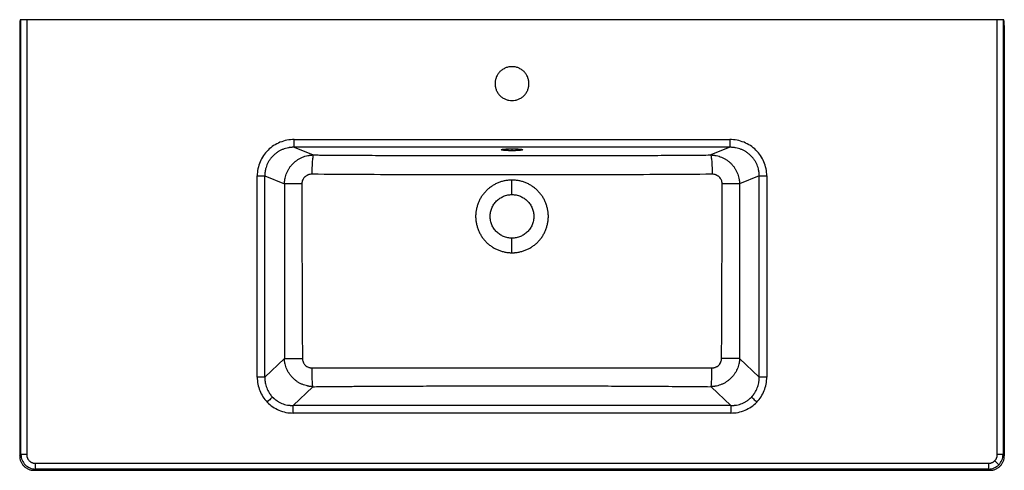
# Paper-space layout '_Top' of a CAD drawing. Units: millimetres. Extents: x -508 to 508, y -234 to 232.
import ezdxf

# ---------------------------------------------------------------- set-up
doc = ezdxf.new("R2010")
doc.units = ezdxf.units.MM

psp = doc.layouts.new('_Top')

# ---------------------------------------------------------------- linework, layer by layer
at = {"color": 7, "linetype": 'Continuous', "lineweight": 25}
for p, q in [((-508, 225.5), (-508, -218.6)), ((-506.7, 231.5), (-507.2, 231.5)), ((-506.7, -217.3), (-506.7, 231.5)), ((-500.7, 231.5), (-500.7, -217.3)), ((500.7, 231.5), (-500.7, 231.5)), ((500.7, -217.3), (500.7, 231.5)), ((506.7, 231.5), (506.7, -217.3)), ((507.2, 231.5), (506.7, 231.5)), ((508, 225.5), (508, -218.6)), ((-224.7, 107.8), (224.7, 107.8)), ((224.7, 99.8), (-224.7, 99.8)), ((-224.7, 99.8), (-205, 91.9)), ((224.7, 99.8), (205, 91.9)), ((-262.9, -137.4), (-262.9, 70.4)), ((-255.1, -137.4), (-255.1, 70.4)), ((-255.1, 70.4), (-234.7, 62.2)), ((0, 51), (0, 66)), ((255.1, 70.4), (234.7, 62.2)), ((255.1, -137.4), (255.1, 70.4)), ((262.9, 70.4), (262.9, -137.4)), ((0, -9), (0, 6)), ((-234.9, -118), (-255.1, -137.4)), ((255.1, -137.4), (234.9, -118)), ((-225.8, -166.6), (-205.5, -147.2)), ((205.5, -147.2), (225.8, -166.6)), ((225.8, -166.6), (-225.8, -166.6)), ((225.8, -174.4), (-225.8, -174.4)), ((-508, -218.6), (-506.7, -217.3)), ((508, -218.6), (506.7, -217.3)), ((-491.8, -232.2), (-493.1, -233.5)), ((-493.1, -233.5), (493.1, -233.5)), ((-491.8, -226.2), (491.8, -226.2)), ((491.8, -232.2), (-491.8, -232.2)), ((493.1, -233.5), (491.8, -232.2))]:
    psp.add_line(p, q, dxfattribs=at)
at = {"color": 8, "linetype": 'Continuous', "lineweight": 25}
psp.add_line((0, 98.3), (0, 96.3), dxfattribs=at)
at = {"color": 7, "linetype": 'Continuous', "lineweight": 25}
for points, knots in [([(-507.2, 231.5), (-507.2, 231.5), (-507.2, 231.5), (-507.3, 231.5), (-507.3, 231.5), (-507.3, 231.4), (-507.4, 231.4), (-507.4, 231.3), (-507.5, 231.1), (-507.6, 230.8), (-507.7, 230.4), (-507.8, 229.8), (-507.9, 229), (-507.9, 228.3), (-507.9, 227.8), (-508, 227.2), (-508, 226.7), (-508, 226.3), (-508, 225.9), (-508, 225.6), (-508, 225.5)], [0, 0, 0, 0, 0.025163, 0.050267, 0.075351, 0.100451, 0.125608, 0.188365, 0.251092, 0.313782, 0.376426, 0.501412, 0.626183, 0.688568, 0.750908, 0.813209, 0.875481, 0.917022, 0.958468, 1, 1, 1, 1]), ([(-500.7, 231.5), (-500.8, 231.5), (-501, 231.5), (-501.2, 231.5), (-501.4, 231.5), (-501.6, 231.5), (-501.9, 231.5), (-502.3, 231.5), (-502.9, 231.5), (-503.4, 231.5), (-504, 231.5), (-504.7, 231.5), (-505.3, 231.5), (-505.8, 231.5), (-506, 231.5), (-506.3, 231.5), (-506.4, 231.5), (-506.6, 231.5), (-506.6, 231.5), (-506.7, 231.5), (-506.7, 231.5)], [0, 0, 0, 0, 0.025044, 0.05004, 0.07502, 0.100015, 0.12506, 0.187572, 0.250084, 0.312596, 0.375108, 0.500006, 0.624904, 0.687416, 0.749928, 0.81244, 0.874952, 0.91666, 0.958292, 1, 1, 1, 1]), ([(506.7, 231.5), (506.7, 231.5), (506.7, 231.5), (506.6, 231.5), (506.6, 231.5), (506.5, 231.5), (506.4, 231.5), (506.3, 231.5), (506, 231.5), (505.8, 231.5), (505.3, 231.5), (504.7, 231.5), (504, 231.5), (503.4, 231.5), (502.9, 231.5), (502.3, 231.5), (501.9, 231.5), (501.5, 231.5), (501.1, 231.5), (500.9, 231.5), (500.7, 231.5)], [0, 0, 0, 0, 0.025044, 0.05004, 0.07502, 0.100015, 0.12506, 0.187572, 0.250084, 0.312596, 0.375108, 0.500006, 0.624904, 0.687416, 0.749928, 0.81244, 0.874952, 0.91666, 0.958292, 1, 1, 1, 1]), ([(508, 225.5), (508, 225.6), (508, 225.7), (508, 226), (508, 226.2), (508, 226.4), (508, 226.7), (508, 226.9), (508, 227.1), (508, 227.4), (508, 227.6), (507.9, 228.1), (507.9, 228.8), (507.8, 229.8), (507.6, 230.5), (507.5, 231), (507.4, 231.2), (507.4, 231.4), (507.3, 231.4), (507.3, 231.5), (507.2, 231.5), (507.2, 231.5)], [0, 0, 0, 0, 0.024618, 0.049302, 0.074052, 0.098869, 0.123753, 0.148707, 0.173729, 0.19882, 0.223982, 0.249215, 0.371096, 0.498625, 0.61752, 0.748858, 0.808217, 0.874375, 0.906967, 0.948843, 1, 1, 1, 1]), ([(17.5, 165.5), (17.5, 165.6), (17.5, 165.9), (17.5, 166.4), (17.5, 166.8), (17.4, 167.2), (17.4, 167.6), (17.3, 168.1), (17.2, 168.5), (17.1, 169.3), (16.8, 170.6), (16.2, 172.2), (15.5, 173.8), (14.3, 175.7), (12.5, 178), (9.8, 180.1), (6.7, 181.8), (3.4, 182.8), (0, 183.1), (-3.4, 182.8), (-6.7, 181.8), (-9.8, 180.1), (-12.5, 178), (-14.3, 175.7), (-15.5, 173.8), (-16.2, 172.2), (-16.8, 170.6), (-17.1, 169.3), (-17.3, 168.2), (-17.4, 167.6), (-17.5, 166.9), (-17.5, 166.2), (-17.5, 165.7), (-17.5, 165.5)], [0, 0, 0, 0, 0.0078364, 0.015659, 0.0234725, 0.0312815, 0.0390909, 0.0469053, 0.0547294, 0.0625681, 0.0938353, 0.1251126, 0.1563798, 0.1876571, 0.2501259, 0.3125947, 0.3750636, 0.4375324, 0.5000012, 0.56247, 0.6249388, 0.6874076, 0.7498765, 0.8123453, 0.8436125, 0.8748898, 0.906157, 0.9374343, 0.9499652, 0.9624679, 0.9749616, 0.9874659, 1, 1, 1, 1]), ([(-17.5, 165.5), (-17.5, 165.4), (-17.5, 165.1), (-17.5, 164.6), (-17.5, 164.2), (-17.4, 163.8), (-17.4, 163.4), (-17.3, 162.9), (-17.2, 162.5), (-17.1, 161.7), (-16.8, 160.4), (-16.2, 158.8), (-15.5, 157.2), (-14.3, 155.3), (-12.5, 153), (-9.8, 150.9), (-6.7, 149.2), (-3.4, 148.2), (0, 147.9), (3.4, 148.2), (6.7, 149.2), (9.8, 150.9), (12.5, 153), (14.3, 155.3), (15.5, 157.2), (16.2, 158.8), (16.8, 160.4), (17.1, 161.7), (17.3, 162.8), (17.4, 163.4), (17.5, 164.1), (17.5, 164.8), (17.5, 165.3), (17.5, 165.5)], [0, 0, 0, 0, 0.007836, 0.015659, 0.023472, 0.031282, 0.039091, 0.046905, 0.054729, 0.062568, 0.093835, 0.125113, 0.15638, 0.187657, 0.250126, 0.312595, 0.375064, 0.437532, 0.500001, 0.56247, 0.624939, 0.687408, 0.749876, 0.812345, 0.843613, 0.87489, 0.906157, 0.937434, 0.949965, 0.962468, 0.974962, 0.987466, 1, 1, 1, 1]), ([(-224.7, 107.8), (-227.2, 107.8), (-229.7, 107.6), (-234.7, 106.6), (-237.1, 105.9), (-241.7, 104), (-243.9, 102.9), (-248.1, 100.2), (-250, 98.6), (-253.5, 95.2), (-255.1, 93.3), (-257.9, 89.2), (-259, 87), (-260.9, 82.5), (-261.7, 80.2), (-262.6, 75.3), (-262.9, 72.9), (-262.9, 70.4)], [0, 0, 0, 0, 0.125, 0.125, 0.25, 0.25, 0.375, 0.375, 0.5, 0.5, 0.625, 0.625, 0.75, 0.75, 0.875, 0.875, 1, 1, 1, 1]), ([(-224.7, 99.8), (-224.7, 99.9), (-224.7, 100), (-224.7, 100.2), (-224.7, 100.4), (-224.7, 100.8), (-224.7, 101.1), (-224.7, 101.7), (-224.7, 102), (-224.7, 102.8), (-224.7, 103.2), (-224.7, 104.1), (-224.7, 104.5), (-224.7, 105.5), (-224.7, 105.9), (-224.7, 106.9), (-224.7, 107.4), (-224.7, 107.8)], [0, 0, 0, 0, 0.125, 0.125, 0.25, 0.25, 0.375, 0.375, 0.5, 0.5, 0.625, 0.625, 0.75, 0.75, 0.875, 0.875, 1, 1, 1, 1]), ([(262.9, 70.4), (262.9, 72.9), (262.6, 75.3), (261.7, 80.2), (260.9, 82.5), (259, 87), (257.9, 89.2), (255.1, 93.3), (253.5, 95.2), (250, 98.6), (248.1, 100.2), (243.9, 102.9), (241.7, 104), (237.1, 105.9), (234.7, 106.6), (229.7, 107.6), (227.2, 107.8), (224.7, 107.8)], [0, 0, 0, 0, 0.125, 0.125, 0.25, 0.25, 0.375, 0.375, 0.5, 0.5, 0.625, 0.625, 0.75, 0.75, 0.875, 0.875, 1, 1, 1, 1]), ([(224.7, 107.8), (224.7, 107.4), (224.7, 106.9), (224.7, 105.9), (224.7, 105.5), (224.7, 104.5), (224.7, 104.1), (224.7, 103.2), (224.7, 102.8), (224.7, 102), (224.7, 101.7), (224.7, 101.1), (224.7, 100.8), (224.7, 100.4), (224.7, 100.2), (224.7, 100), (224.7, 99.9), (224.7, 99.8)], [0, 0, 0, 0, 0.125, 0.125, 0.25, 0.25, 0.375, 0.375, 0.5, 0.5, 0.625, 0.625, 0.75, 0.75, 0.875, 0.875, 1, 1, 1, 1]), ([(-224.7, 99.8), (-224.9, 99.8), (-225.3, 99.8), (-225.9, 99.8), (-226.4, 99.8), (-227, 99.8), (-227.5, 99.7), (-228.1, 99.7), (-228.6, 99.6), (-229.1, 99.5), (-229.7, 99.5), (-230.2, 99.4), (-231.5, 99.2), (-233.6, 98.7), (-236.5, 97.7), (-239.2, 96.5), (-241.7, 95), (-244.1, 93.3), (-246.3, 91.3), (-248.3, 89.2), (-250.1, 86.9), (-251.6, 84.4), (-252.9, 81.8), (-253.9, 79), (-254.4, 76.9), (-254.7, 75.3), (-254.8, 74.3), (-255, 73.3), (-255, 72.4), (-255.1, 71.4), (-255.1, 70.7), (-255.1, 70.4)], [0, 0, 0, 0, 0.01231, 0.024484, 0.036523, 0.048425, 0.060192, 0.071824, 0.08332, 0.09468, 0.105905, 0.116994, 0.127949, 0.192784, 0.254833, 0.3187, 0.380605, 0.443638, 0.505335, 0.56769, 0.62925, 0.691121, 0.752707, 0.814312, 0.87613, 0.896579, 0.917104, 0.937706, 0.958388, 0.979152, 1, 1, 1, 1]), ([(-234.7, 62.2), (-234.7, 62.4), (-234.7, 62.7), (-234.7, 63.3), (-234.7, 63.8), (-234.6, 64.3), (-234.6, 64.9), (-234.5, 65.4), (-234.5, 65.9), (-234.4, 66.4), (-234.3, 66.9), (-234.2, 67.5), (-234, 68.8), (-233.4, 70.8), (-232.4, 73.5), (-231.2, 76.2), (-229.6, 78.7), (-227.9, 81), (-225.9, 83.1), (-223.8, 85.1), (-221.5, 86.8), (-219, 88.3), (-216.4, 89.6), (-213.6, 90.6), (-211.4, 91.1), (-209.9, 91.4), (-209, 91.6), (-208, 91.7), (-207, 91.8), (-206, 91.9), (-205.4, 91.9), (-205, 91.9)], [0, 0, 0, 0, 0.011416, 0.022819, 0.034209, 0.045587, 0.056952, 0.068305, 0.079646, 0.090974, 0.10229, 0.113593, 0.124884, 0.187455, 0.250074, 0.312131, 0.374659, 0.436783, 0.499841, 0.561571, 0.624763, 0.686074, 0.749525, 0.810558, 0.87477, 0.894231, 0.914256, 0.934846, 0.956, 0.977718, 1, 1, 1, 1]), ([(-205, 91.9), (-205.1, 91.8), (-205.2, 91.6), (-205.4, 91), (-205.5, 90.5), (-205.6, 89.5), (-205.7, 88.8), (-205.9, 87.3), (-206, 86.4), (-206.1, 84.5), (-206.2, 83.5), (-206.3, 81.3), (-206.4, 80.1), (-206.4, 77.8), (-206.5, 76.6), (-206.5, 74.2), (-206.5, 73.1), (-206.5, 72)], [0, 0, 0, 0, 0.125, 0.125, 0.25, 0.25, 0.375, 0.375, 0.5, 0.5, 0.625, 0.625, 0.75, 0.75, 0.875, 0.875, 1, 1, 1, 1]), ([(-205, 91.9), (-203.3, 91.9), (-199.9, 91.9), (-194.7, 91.8), (-189.6, 91.8), (-184.5, 91.8), (-179.4, 91.7), (-174.3, 91.7), (-169.1, 91.7), (-164, 91.6), (-158.9, 91.6), (-151.2, 91.6), (-141, 91.5), (-128.2, 91.4), (-115.4, 91.4), (-98.2, 91.3), (-76.9, 91.3), (-55.5, 91.2), (-38.5, 91.2), (-25.7, 91.2), (-12.8, 91.2), (0, 91.2), (12.8, 91.2), (25.7, 91.2), (38.5, 91.2), (55.5, 91.2), (76.9, 91.3), (102.5, 91.3), (128.2, 91.4), (148.6, 91.5), (164, 91.6), (174.3, 91.7), (184.5, 91.8), (194.8, 91.8), (201.6, 91.9), (205, 91.9)], [0, 0, 0, 0, 0.012547, 0.025085, 0.037612, 0.050129, 0.062636, 0.075133, 0.08762, 0.100098, 0.112565, 0.125023, 0.156327, 0.187514, 0.218858, 0.249999, 0.31286, 0.374974, 0.406224, 0.437478, 0.468737, 0.5, 0.531263, 0.562522, 0.593776, 0.625026, 0.687138, 0.750001, 0.812169, 0.874977, 0.899904, 0.924869, 0.949873, 0.974916, 1, 1, 1, 1]), ([(0, 96.3), (-0.1, 96.3), (-0.3, 96.3), (-0.6, 96.3), (-0.9, 96.3), (-1.2, 96.3), (-1.5, 96.3), (-1.8, 96.3), (-2.4, 96.3), (-3.2, 96.3), (-4.2, 96.4), (-5.2, 96.4), (-6.4, 96.5), (-7.8, 96.6), (-9.2, 96.7), (-10.2, 96.9), (-10.9, 97.1), (-11.1, 97.3), (-10.9, 97.5), (-10.2, 97.7), (-9.2, 97.9), (-7.8, 98), (-6.4, 98.1), (-5.2, 98.2), (-4.2, 98.2), (-3.2, 98.3), (-2.3, 98.3), (-1.6, 98.3), (-1.1, 98.3), (-0.5, 98.3), (-0.2, 98.3), (0, 98.3)], [0, 0, 0, 0, 0.008937, 0.017857, 0.026766, 0.035672, 0.044581, 0.053502, 0.06244, 0.093655, 0.124876, 0.156107, 0.187348, 0.249792, 0.312286, 0.374828, 0.437405, 0.500002, 0.562599, 0.625177, 0.687718, 0.750212, 0.812656, 0.843897, 0.875128, 0.90635, 0.937564, 0.953193, 0.968783, 0.984373, 1, 1, 1, 1]), ([(0, 98.3), (0.1, 98.3), (0.3, 98.3), (0.6, 98.3), (0.9, 98.3), (1.2, 98.3), (1.5, 98.3), (1.8, 98.3), (2.4, 98.3), (3.2, 98.3), (4.2, 98.2), (5.2, 98.2), (6.4, 98.1), (7.8, 98), (9.2, 97.9), (10.2, 97.7), (10.9, 97.5), (11.1, 97.3), (10.9, 97.1), (10.2, 96.9), (9.2, 96.7), (7.8, 96.6), (6.4, 96.5), (5.2, 96.4), (4.2, 96.4), (3.2, 96.3), (2.3, 96.3), (1.6, 96.3), (1.1, 96.3), (0.5, 96.3), (0.2, 96.3), (0, 96.3)], [0, 0, 0, 0, 0.008937, 0.017857, 0.026766, 0.035672, 0.044581, 0.053502, 0.06244, 0.093655, 0.124876, 0.156107, 0.187348, 0.249792, 0.312286, 0.374828, 0.437405, 0.500002, 0.562599, 0.625177, 0.687718, 0.750212, 0.812656, 0.843897, 0.875128, 0.90635, 0.937564, 0.953193, 0.968783, 0.984373, 1, 1, 1, 1]), ([(205, 91.9), (205.2, 91.9), (205.6, 91.9), (206.1, 91.9), (206.7, 91.8), (207.2, 91.8), (207.7, 91.7), (208.3, 91.7), (208.8, 91.6), (209.3, 91.5), (209.8, 91.5), (210.3, 91.4), (211.6, 91.1), (213.6, 90.6), (216.3, 89.6), (218.9, 88.3), (221.4, 86.8), (223.8, 85.1), (225.9, 83.2), (227.9, 81), (229.6, 78.7), (231.1, 76.2), (232.4, 73.6), (233.4, 70.8), (234, 68.7), (234.3, 67.1), (234.4, 66.1), (234.6, 65.1), (234.7, 64.2), (234.7, 63.2), (234.7, 62.5), (234.7, 62.2)], [0, 0, 0, 0, 0.012185, 0.024203, 0.036055, 0.047739, 0.059256, 0.070606, 0.08179, 0.092806, 0.103655, 0.114338, 0.124853, 0.188999, 0.249967, 0.313266, 0.37443, 0.437782, 0.499661, 0.562352, 0.624117, 0.686987, 0.749377, 0.811801, 0.874174, 0.89504, 0.915947, 0.936897, 0.957889, 0.978923, 1, 1, 1, 1]), ([(205, 91.9), (205.1, 91.8), (205.2, 91.6), (205.4, 91), (205.5, 90.5), (205.6, 89.5), (205.7, 88.8), (205.9, 87.3), (206, 86.4), (206.1, 84.5), (206.2, 83.5), (206.3, 81.3), (206.4, 80.1), (206.4, 77.8), (206.5, 76.6), (206.5, 74.2), (206.5, 73.1), (206.5, 72)], [0, 0, 0, 0, 0.125, 0.125, 0.25, 0.25, 0.375, 0.375, 0.5, 0.5, 0.625, 0.625, 0.75, 0.75, 0.875, 0.875, 1, 1, 1, 1]), ([(255.1, 70.4), (255.1, 70.6), (255.1, 70.9), (255.1, 71.5), (255.1, 72), (255, 72.5), (255, 73.1), (254.9, 73.6), (254.9, 74.1), (254.8, 74.7), (254.7, 75.2), (254.6, 75.7), (254.4, 77), (253.9, 79), (252.9, 81.8), (251.6, 84.4), (250.1, 86.9), (248.3, 89.2), (246.3, 91.3), (244.1, 93.3), (241.7, 95), (239.2, 96.5), (236.5, 97.7), (233.6, 98.7), (231.4, 99.2), (229.7, 99.5), (228.8, 99.6), (227.8, 99.7), (226.8, 99.8), (225.8, 99.8), (225.1, 99.8), (224.7, 99.8)], [0, 0, 0, 0, 0.011382, 0.022739, 0.034072, 0.045379, 0.056663, 0.067923, 0.079159, 0.090372, 0.101562, 0.112729, 0.123874, 0.185692, 0.247297, 0.308882, 0.370753, 0.432314, 0.494669, 0.556366, 0.619398, 0.681303, 0.74517, 0.80722, 0.872055, 0.892241, 0.912881, 0.933977, 0.955529, 0.977536, 1, 1, 1, 1]), ([(-206.5, 72), (-207.2, 72), (-207.9, 71.9), (-208.8, 71.7), (-209.2, 71.7), (-209.8, 71.5), (-210.1, 71.4), (-211, 71), (-211.6, 70.8), (-212.5, 70.2), (-212.8, 70), (-213.3, 69.6), (-213.5, 69.4), (-214, 69), (-214.2, 68.8), (-214.7, 68.3), (-214.9, 68), (-215.5, 67.2), (-215.8, 66.6), (-216.2, 65.7), (-216.3, 65.4), (-216.5, 64.8), (-216.6, 64.5), (-216.8, 63.5), (-216.8, 62.9), (-216.8, 62.2)], [0, 0, 0, 0, 0.125, 0.125, 0.1875, 0.1875, 0.25, 0.25, 0.375, 0.375, 0.4375, 0.4375, 0.5, 0.5, 0.5625, 0.5625, 0.625, 0.625, 0.75, 0.75, 0.8125, 0.8125, 0.875, 0.875, 1, 1, 1, 1]), ([(206.5, 72), (189.4, 71.8), (172.2, 71.7), (137.8, 71.6), (120.6, 71.5), (86.2, 71.4), (68.9, 71.4), (43.1, 71.4), (34.5, 71.4), (21.5, 71.4), (17.2, 71.4), (8.6, 71.4), (4.3, 71.4), (-4.3, 71.4), (-8.6, 71.4), (-17.2, 71.4), (-21.5, 71.4), (-34.4, 71.4), (-43, 71.4), (-68.9, 71.4), (-86.1, 71.4), (-120.6, 71.5), (-137.8, 71.6), (-172.2, 71.7), (-189.4, 71.8), (-206.5, 72)], [0, 0, 0, 0, 0.125, 0.125, 0.25, 0.25, 0.375, 0.375, 0.4375, 0.4375, 0.46875, 0.46875, 0.5, 0.5, 0.53125, 0.53125, 0.5625, 0.5625, 0.625, 0.625, 0.75, 0.75, 0.875, 0.875, 1, 1, 1, 1]), ([(216.8, 62.2), (216.8, 62.9), (216.8, 63.5), (216.5, 64.8), (216.3, 65.4), (215.9, 66.3), (215.8, 66.6), (215.4, 67.2), (215.2, 67.5), (214.7, 68.3), (214.2, 68.8), (213.5, 69.4), (213.3, 69.7), (212.7, 70.1), (212.5, 70.2), (211.6, 70.8), (211, 71), (210.1, 71.4), (209.8, 71.5), (209.2, 71.7), (208.8, 71.7), (207.9, 71.9), (207.2, 72), (206.5, 72)], [0, 0, 0, 0, 0.125, 0.125, 0.25, 0.25, 0.3125, 0.3125, 0.375, 0.375, 0.5, 0.5, 0.5625, 0.5625, 0.625, 0.625, 0.75, 0.75, 0.8125, 0.8125, 0.875, 0.875, 1, 1, 1, 1]), ([(-262.9, 70.4), (-262.1, 70.4), (-261.2, 70.4), (-259.5, 70.4), (-258.6, 70.4), (-257.2, 70.4), (-256.5, 70.4), (-255.6, 70.4), (-255.3, 70.4), (-255.1, 70.4)], [0, 0, 0, 0, 0.25, 0.25, 0.5, 0.5, 0.75, 0.75, 1, 1, 1, 1]), ([(-234.7, 62.2), (-234.7, 54.7), (-234.8, 39.7), (-234.8, 17.2), (-234.8, -5.4), (-234.8, -27.9), (-234.8, -50.4), (-234.8, -72.9), (-234.9, -95.4), (-234.9, -110.5), (-234.9, -118)], [0, 0, 0, 0, 0.125, 0.2499999, 0.3749998, 0.4999997, 0.6249997, 0.7499998, 0.8749999, 1, 1, 1, 1]), ([(-216.8, 62.2), (-217.8, 62.2), (-218.8, 62.2), (-220.8, 62.2), (-221.8, 62.2), (-223.8, 62.2), (-224.8, 62.2), (-226.6, 62.2), (-227.5, 62.2), (-229.2, 62.2), (-229.9, 62.2), (-231.3, 62.2), (-231.9, 62.2), (-233, 62.2), (-233.5, 62.2), (-234.2, 62.2), (-234.5, 62.2), (-234.7, 62.2)], [0, 0, 0, 0, 0.125, 0.125, 0.25, 0.25, 0.375, 0.375, 0.5, 0.5, 0.625, 0.625, 0.75, 0.75, 0.875, 0.875, 1, 1, 1, 1]), ([(-216.8, 62.2), (-216.8, 47.2), (-216.8, 32.2), (-216.8, 2.1), (-216.7, -12.9), (-216.6, -58), (-216.4, -88), (-216.3, -118.1)], [0, 0, 0, 0, 0.25, 0.25, 0.5, 0.5, 1, 1, 1, 1]), ([(0, 66), (-0.2, 66), (-0.6, 66), (-1.2, 66), (-1.8, 66), (-2.5, 65.9), (-3.1, 65.9), (-4.1, 65.8), (-5.5, 65.6), (-7.3, 65.3), (-9.1, 64.9), (-11.5, 64.2), (-14.4, 63.2), (-17.7, 61.6), (-20.9, 59.7), (-23.8, 57.5), (-26.6, 55.1), (-29, 52.3), (-31.2, 49.4), (-33.1, 46.2), (-34.7, 42.9), (-35.9, 39.4), (-36.8, 35.8), (-37.4, 32.2), (-37.6, 28.5), (-37.4, 24.8), (-36.8, 21.2), (-35.9, 17.6), (-34.7, 14.1), (-33.1, 10.8), (-31.2, 7.6), (-29, 4.7), (-26.6, 1.9), (-23.8, -0.5), (-20.9, -2.7), (-17.7, -4.6), (-14.4, -6.2), (-11.5, -7.2), (-9.1, -7.9), (-7.3, -8.3), (-5.5, -8.6), (-3.9, -8.8), (-2.5, -8.9), (-1.2, -9), (-0.4, -9), (0, -9)], [0, 0, 0, 0, 0.005212, 0.010422, 0.01563, 0.020838, 0.026048, 0.03126, 0.046889, 0.062518, 0.078146, 0.093775, 0.125023, 0.156272, 0.18752, 0.218768, 0.250016, 0.281264, 0.312512, 0.34376, 0.375008, 0.406256, 0.437504, 0.468752, 0.500001, 0.531249, 0.562497, 0.593745, 0.624993, 0.656241, 0.687489, 0.718737, 0.749985, 0.781233, 0.812481, 0.84373, 0.874978, 0.906226, 0.921854, 0.937483, 0.953112, 0.968741, 0.979162, 0.989578, 1, 1, 1, 1]), ([(0, -9), (0.2, -9), (0.6, -9), (1.2, -9), (1.8, -9), (2.5, -8.9), (3.1, -8.9), (4.1, -8.8), (5.5, -8.6), (7.3, -8.3), (9.1, -7.9), (11.5, -7.2), (14.4, -6.2), (17.7, -4.6), (20.9, -2.7), (23.8, -0.5), (26.6, 1.9), (29, 4.7), (31.2, 7.6), (33.1, 10.8), (34.7, 14.1), (35.9, 17.6), (36.8, 21.2), (37.4, 24.8), (37.6, 28.5), (37.4, 32.2), (36.8, 35.8), (35.9, 39.4), (34.7, 42.9), (33.1, 46.2), (31.2, 49.4), (29, 52.3), (26.6, 55.1), (23.8, 57.5), (20.9, 59.7), (17.7, 61.6), (14.4, 63.2), (11.5, 64.2), (9.1, 64.9), (7.3, 65.3), (5.5, 65.6), (3.9, 65.8), (2.5, 65.9), (1.2, 66), (0.4, 66), (0, 66)], [0, 0, 0, 0, 0.005212, 0.010422, 0.01563, 0.020838, 0.026048, 0.03126, 0.046889, 0.062518, 0.078146, 0.093775, 0.125023, 0.156272, 0.18752, 0.218768, 0.250016, 0.281264, 0.312512, 0.34376, 0.375008, 0.406256, 0.437504, 0.468752, 0.500001, 0.531249, 0.562497, 0.593745, 0.624993, 0.656241, 0.687489, 0.718737, 0.749985, 0.781233, 0.812481, 0.84373, 0.874978, 0.906226, 0.921854, 0.937483, 0.953112, 0.968741, 0.979162, 0.989578, 1, 1, 1, 1]), ([(216.3, -118.1), (216.4, -88), (216.6, -58), (216.7, -12.9), (216.8, 2.1), (216.8, 32.2), (216.8, 47.2), (216.8, 62.2)], [0, 0, 0, 0, 0.5, 0.5, 0.75, 0.75, 1, 1, 1, 1]), ([(234.7, 62.2), (234.5, 62.2), (234.2, 62.2), (233.5, 62.2), (233, 62.2), (231.9, 62.2), (231.3, 62.2), (229.9, 62.2), (229.2, 62.2), (227.5, 62.2), (226.6, 62.2), (224.8, 62.2), (223.8, 62.2), (221.8, 62.2), (220.8, 62.2), (218.8, 62.2), (217.8, 62.2), (216.8, 62.2)], [0, 0, 0, 0, 0.125, 0.125, 0.25, 0.25, 0.375, 0.375, 0.5, 0.5, 0.625, 0.625, 0.75, 0.75, 0.875, 0.875, 1, 1, 1, 1]), ([(234.7, 62.2), (234.7, 54.7), (234.8, 39.7), (234.8, 17.2), (234.8, -5.4), (234.8, -27.9), (234.8, -50.4), (234.8, -72.9), (234.9, -95.4), (234.9, -110.5), (234.9, -118)], [0, 0, 0, 0, 0.125, 0.25, 0.375, 0.5, 0.625, 0.75, 0.875, 1, 1, 1, 1]), ([(255.1, 70.4), (255.3, 70.4), (255.6, 70.4), (256.5, 70.4), (257.2, 70.4), (258.6, 70.4), (259.5, 70.4), (261.2, 70.4), (262.1, 70.4), (262.9, 70.4)], [0, 0, 0, 0, 0.25, 0.25, 0.5, 0.5, 0.75, 0.75, 1, 1, 1, 1]), ([(0, 6), (-1.5, 6), (-4.4, 6.3), (-8.7, 7.6), (-12.6, 9.7), (-16, 12.5), (-18.8, 15.9), (-20.9, 19.8), (-22.2, 24.1), (-22.6, 28.5), (-22.2, 32.9), (-20.9, 37.2), (-18.8, 41.1), (-16, 44.5), (-13.7, 46.4), (-11.3, 48), (-10, 48.7), (-7.3, 49.9), (-5.8, 50.3), (-2.9, 50.9), (-1.5, 51), (0, 51)], [0, 0, 0, 0, 0.0625, 0.125, 0.1875, 0.25, 0.3125, 0.375, 0.4375, 0.5, 0.5625, 0.625, 0.6875, 0.75, 0.8125, 0.8125, 0.875, 0.875, 0.9375, 0.9375, 1, 1, 1, 1]), ([(0, 51), (1.5, 51), (2.9, 50.9), (5.8, 50.3), (7.3, 49.9), (10, 48.7), (11.3, 48), (13.7, 46.4), (16, 44.5), (17.9, 42.2), (19.5, 39.8), (20.2, 38.5), (21.4, 35.8), (21.8, 34.3), (22.4, 31.4), (22.6, 28.5), (22.2, 24.1), (20.9, 19.8), (18.8, 15.9), (16, 12.5), (12.6, 9.7), (8.7, 7.6), (4.4, 6.3), (1.5, 6), (0, 6)], [0, 0, 0, 0, 0.0625, 0.0625, 0.125, 0.125, 0.1875, 0.1875, 0.25, 0.3125, 0.3125, 0.375, 0.375, 0.4375, 0.4375, 0.5, 0.5625, 0.625, 0.6875, 0.75, 0.8125, 0.875, 0.9375, 1, 1, 1, 1]), ([(-205.5, -147.2), (-205.7, -147.2), (-206.1, -147.2), (-206.6, -147.1), (-207.1, -147.1), (-207.6, -147.1), (-208.1, -147), (-208.6, -146.9), (-209.2, -146.9), (-209.7, -146.8), (-210.2, -146.7), (-210.7, -146.6), (-211.9, -146.3), (-213.9, -145.8), (-216.6, -144.8), (-219.2, -143.5), (-221.6, -142.1), (-223.9, -140.3), (-226, -138.4), (-227.9, -136.3), (-229.7, -134), (-231.2, -131.6), (-232.4, -129.1), (-233.4, -126.4), (-234, -124.2), (-234.4, -122.7), (-234.5, -121.8), (-234.7, -120.8), (-234.8, -119.9), (-234.8, -118.9), (-234.9, -118.3), (-234.9, -118)], [0, 0, 0, 0, 0.011656, 0.02325, 0.034784, 0.046256, 0.057668, 0.069018, 0.080308, 0.091536, 0.102704, 0.113811, 0.124857, 0.188059, 0.249991, 0.312625, 0.374458, 0.437272, 0.499679, 0.561984, 0.62426, 0.686652, 0.749395, 0.811545, 0.874453, 0.895033, 0.915751, 0.936606, 0.957599, 0.978731, 1, 1, 1, 1]), ([(-234.9, -118), (-234.7, -118), (-234.3, -118), (-233.6, -118), (-233.1, -118), (-232, -118), (-231.3, -118), (-229.9, -118), (-229.1, -118), (-227.3, -118), (-226.4, -118), (-224.5, -118), (-223.5, -118), (-221.4, -118.1), (-220.4, -118.1), (-218.3, -118.1), (-217.3, -118.1), (-216.3, -118.1)], [0, 0, 0, 0, 0.125, 0.125, 0.25, 0.25, 0.375, 0.375, 0.5, 0.5, 0.625, 0.625, 0.75, 0.75, 0.875, 0.875, 1, 1, 1, 1]), ([(-216.3, -118.1), (-216.2, -118.7), (-216.2, -119.4), (-216, -120.3), (-215.9, -120.6), (-215.7, -121.2), (-215.6, -121.5), (-215.4, -122.1), (-215.2, -122.4), (-214.9, -123), (-214.7, -123.3), (-214.2, -124.1), (-213.8, -124.6), (-212.9, -125.5), (-212.3, -125.9), (-211.3, -126.6), (-210.7, -126.9), (-209.8, -127.2), (-209.5, -127.3), (-208.9, -127.5), (-208.5, -127.6), (-207.6, -127.7), (-207, -127.8), (-206.3, -127.8)], [0, 0, 0, 0, 0.125, 0.125, 0.1875, 0.1875, 0.25, 0.25, 0.3125, 0.3125, 0.375, 0.375, 0.5, 0.5, 0.625, 0.625, 0.75, 0.75, 0.8125, 0.8125, 0.875, 0.875, 1, 1, 1, 1]), ([(234.9, -118), (234.9, -118.1), (234.9, -118.5), (234.8, -119), (234.8, -119.5), (234.7, -120.1), (234.7, -120.6), (234.6, -121.1), (234.5, -121.6), (234.5, -122.1), (234.4, -122.6), (234.3, -123.1), (234, -124.4), (233.5, -126.4), (232.4, -129), (231.2, -131.6), (229.7, -134), (228, -136.3), (226, -138.4), (223.9, -140.3), (221.6, -142), (219.2, -143.5), (216.6, -144.8), (213.9, -145.8), (211.8, -146.4), (210.3, -146.7), (209.3, -146.8), (208.4, -147), (207.5, -147.1), (206.5, -147.2), (205.8, -147.2), (205.5, -147.2)], [0, 0, 0, 0, 0.011555, 0.023069, 0.034542, 0.045975, 0.057367, 0.068718, 0.080029, 0.091299, 0.102529, 0.113718, 0.124866, 0.187824, 0.25002, 0.312444, 0.374519, 0.437112, 0.499731, 0.56188, 0.624431, 0.686533, 0.749439, 0.811388, 0.874605, 0.894988, 0.915578, 0.936373, 0.957375, 0.978584, 1, 1, 1, 1]), ([(206.3, -127.8), (207, -127.8), (207.6, -127.7), (208.6, -127.6), (208.9, -127.5), (209.5, -127.3), (209.8, -127.2), (210.4, -127), (210.7, -126.8), (211.3, -126.5), (211.5, -126.4), (212.4, -125.9), (212.9, -125.4), (213.6, -124.8), (213.8, -124.5), (214.2, -124), (214.4, -123.8), (214.9, -123), (215.2, -122.4), (215.6, -121.5), (215.7, -121.2), (215.9, -120.6), (216, -120.3), (216.2, -119.3), (216.2, -118.7), (216.3, -118.1)], [0, 0, 0, 0, 0.125, 0.125, 0.1875, 0.1875, 0.25, 0.25, 0.3125, 0.3125, 0.375, 0.375, 0.5, 0.5, 0.5625, 0.5625, 0.625, 0.625, 0.75, 0.75, 0.8125, 0.8125, 0.875, 0.875, 1, 1, 1, 1]), ([(234.9, -118), (234.7, -118), (234.3, -118), (233.6, -118), (233.1, -118), (232, -118), (231.3, -118), (229.9, -118), (229.1, -118), (227.3, -118), (226.4, -118), (224.5, -118), (223.5, -118), (221.4, -118.1), (220.4, -118.1), (218.3, -118.1), (217.3, -118.1), (216.3, -118.1)], [0, 0, 0, 0, 0.125, 0.125, 0.25, 0.25, 0.375, 0.375, 0.5, 0.5, 0.625, 0.625, 0.75, 0.75, 0.875, 0.875, 1, 1, 1, 1]), ([(-206.3, -127.8), (-171.9, -127.7), (-137.6, -127.7), (-68.8, -127.6), (-34.4, -127.6), (34.4, -127.6), (68.8, -127.6), (137.6, -127.7), (171.9, -127.7), (206.3, -127.8)], [0, 0, 0, 0, 0.25, 0.25, 0.5, 0.5, 0.75, 0.75, 1, 1, 1, 1]), ([(-205.5, -147.2), (-205.6, -147), (-205.6, -146.7), (-205.7, -145.9), (-205.7, -145.4), (-205.8, -144.2), (-205.9, -143.5), (-205.9, -142), (-206, -141.2), (-206.1, -139.3), (-206.1, -138.4), (-206.2, -136.3), (-206.2, -135.3), (-206.2, -133.1), (-206.3, -132.1), (-206.3, -129.9), (-206.3, -128.8), (-206.3, -127.8)], [0, 0, 0, 0, 0.125, 0.125, 0.25, 0.25, 0.375, 0.375, 0.5, 0.5, 0.625, 0.625, 0.75, 0.75, 0.875, 0.875, 1, 1, 1, 1]), ([(205.5, -147.2), (205.6, -147), (205.6, -146.7), (205.7, -145.9), (205.7, -145.4), (205.8, -144.2), (205.9, -143.5), (205.9, -142), (206, -141.2), (206.1, -139.3), (206.1, -138.4), (206.2, -136.3), (206.2, -135.3), (206.2, -133.1), (206.3, -132.1), (206.3, -129.9), (206.3, -128.8), (206.3, -127.8)], [0, 0, 0, 0, 0.125, 0.125, 0.25, 0.25, 0.375, 0.375, 0.5, 0.5, 0.625, 0.625, 0.75, 0.75, 0.875, 0.875, 1, 1, 1, 1]), ([(-262.9, -137.4), (-262.9, -139.8), (-262.7, -142.2), (-261.8, -146.9), (-261.1, -149.1), (-259.4, -153.5), (-258.3, -155.6), (-255.7, -159.6), (-254.3, -161.5), (-252.6, -163.1)], [0, 0, 0, 0, 0.25, 0.25, 0.5, 0.5, 0.75, 0.75, 1, 1, 1, 1]), ([(-255.1, -137.4), (-255.3, -137.4), (-255.6, -137.4), (-256.5, -137.4), (-257.2, -137.4), (-258.6, -137.4), (-259.5, -137.4), (-261.2, -137.4), (-262.1, -137.4), (-262.9, -137.4)], [0, 0, 0, 0, 0.25, 0.25, 0.5, 0.5, 0.75, 0.75, 1, 1, 1, 1]), ([(-255.1, -137.4), (-255.1, -137.6), (-255.1, -137.9), (-255.1, -138.4), (-255.1, -139), (-255, -139.5), (-255, -140), (-255, -140.5), (-254.9, -141.1), (-254.8, -141.6), (-254.8, -142.1), (-254.7, -142.6), (-254.5, -143.8), (-254, -145.8), (-253.1, -148.5), (-252, -151.1), (-250.9, -153), (-250.1, -154.3), (-249.5, -155), (-249, -155.8), (-248.4, -156.5), (-247.8, -157.2), (-247.4, -157.6), (-247.1, -157.9)], [0, 0, 0, 0, 0.0237237, 0.0473182, 0.0707842, 0.0941221, 0.1173325, 0.1404161, 0.1633734, 0.186205, 0.2089115, 0.2314936, 0.2539518, 0.380625, 0.5046463, 0.6295741, 0.7529294, 0.7942632, 0.8355267, 0.8767259, 0.9178671, 0.9589564, 1, 1, 1, 1]), ([(247.1, -157.9), (247.3, -157.7), (247.5, -157.5), (247.8, -157.1), (248.2, -156.7), (248.5, -156.4), (248.8, -156), (249.1, -155.6), (249.4, -155.2), (249.7, -154.8), (250, -154.3), (250.3, -153.9), (251, -152.9), (252, -151.1), (253.1, -148.5), (254, -145.8), (254.5, -143.7), (254.8, -142.2), (254.9, -141.2), (255, -140.3), (255.1, -139.3), (255.1, -138.4), (255.1, -137.7), (255.1, -137.4)], [0, 0, 0, 0, 0.022383, 0.044778, 0.067188, 0.089612, 0.112052, 0.134508, 0.156983, 0.179476, 0.201989, 0.224523, 0.247078, 0.370434, 0.495361, 0.619383, 0.746056, 0.787322, 0.829007, 0.871114, 0.913646, 0.956607, 1, 1, 1, 1]), ([(252.6, -163.1), (254.3, -161.5), (255.7, -159.6), (258.3, -155.6), (259.4, -153.5), (261.1, -149.1), (261.8, -146.9), (262.7, -142.2), (262.9, -139.8), (262.9, -137.4)], [0, 0, 0, 0, 0.25, 0.25, 0.5, 0.5, 0.75, 0.75, 1, 1, 1, 1]), ([(262.9, -137.4), (262.1, -137.4), (261.2, -137.4), (259.5, -137.4), (258.6, -137.4), (257.2, -137.4), (256.5, -137.4), (255.6, -137.4), (255.3, -137.4), (255.1, -137.4)], [0, 0, 0, 0, 0.25, 0.25, 0.5, 0.5, 0.75, 0.75, 1, 1, 1, 1]), ([(-205.5, -147.2), (-203.1, -147.2), (-198.2, -147.1), (-190.8, -147.1), (-183.4, -147), (-176.1, -147), (-168.8, -146.9), (-161.4, -146.8), (-154.1, -146.8), (-139.4, -146.7), (-117.4, -146.6), (-90.5, -146.5), (-66.1, -146.4), (-36.7, -146.3), (4.9, -146.3), (48.9, -146.3), (88.1, -146.4), (115, -146.6), (139.5, -146.7), (159, -146.8), (176.2, -147), (190.8, -147.1), (200.6, -147.1), (205.5, -147.2)], [0, 0, 0, 0, 0.017933, 0.035845, 0.053735, 0.071604, 0.089451, 0.107276, 0.12508, 0.142863, 0.214578, 0.285712, 0.339436, 0.392851, 0.5, 0.642863, 0.713996, 0.785712, 0.839127, 0.892851, 0.928492, 0.964209, 1, 1, 1, 1]), ([(-247.1, -157.9), (-247.3, -158), (-247.6, -158.3), (-248.3, -159), (-248.7, -159.4), (-249.7, -160.4), (-250.3, -160.9), (-251.5, -162), (-252.1, -162.6), (-252.6, -163.1)], [0, 0, 0, 0, 0.25, 0.25, 0.5, 0.5, 0.75, 0.75, 1, 1, 1, 1]), ([(-247.1, -157.9), (-247, -158), (-246.8, -158.2), (-246.4, -158.6), (-246, -159), (-245.6, -159.3), (-245.2, -159.7), (-244.8, -160), (-244.4, -160.4), (-244, -160.7), (-243.5, -161), (-243.1, -161.3), (-242, -162.1), (-240.2, -163.2), (-237.5, -164.5), (-234.7, -165.5), (-232.4, -166), (-230.8, -166.3), (-229.8, -166.4), (-228.8, -166.5), (-227.8, -166.6), (-226.8, -166.6), (-226.1, -166.6), (-225.8, -166.6)], [0, 0, 0, 0, 0.022349, 0.044713, 0.067092, 0.089487, 0.111899, 0.134331, 0.156782, 0.179253, 0.201747, 0.224264, 0.246805, 0.37, 0.49494, 0.618853, 0.745716, 0.786913, 0.828578, 0.870715, 0.913329, 0.956423, 1, 1, 1, 1]), ([(225.8, -166.6), (225.9, -166.6), (226.3, -166.6), (226.9, -166.6), (227.4, -166.6), (228, -166.6), (228.6, -166.5), (229.1, -166.5), (229.6, -166.4), (230.2, -166.4), (230.7, -166.3), (231.2, -166.2), (232.6, -166), (234.7, -165.5), (237.5, -164.5), (240.2, -163.2), (242.1, -162), (243.5, -161.1), (244.3, -160.5), (245, -159.9), (245.8, -159.2), (246.5, -158.6), (246.9, -158.1), (247.1, -157.9)], [0, 0, 0, 0, 0.02383, 0.047516, 0.071059, 0.094458, 0.117714, 0.140828, 0.163801, 0.186634, 0.209326, 0.231878, 0.254292, 0.381155, 0.505069, 0.630009, 0.753204, 0.794509, 0.835736, 0.876892, 0.917983, 0.959017, 1, 1, 1, 1]), ([(247.1, -157.9), (247.3, -158), (247.6, -158.3), (248.3, -159), (248.7, -159.4), (249.7, -160.4), (250.3, -160.9), (251.5, -162), (252.1, -162.6), (252.6, -163.1)], [0, 0, 0, 0, 0.25, 0.25, 0.5, 0.5, 0.75, 0.75, 1, 1, 1, 1]), ([(-252.6, -163.1), (-250.9, -164.9), (-249, -166.5), (-244.9, -169.3), (-242.7, -170.5), (-238.2, -172.5), (-235.7, -173.2), (-230.8, -174.2), (-228.3, -174.4), (-225.8, -174.4)], [0, 0, 0, 0, 0.25, 0.25, 0.5, 0.5, 0.75, 0.75, 1, 1, 1, 1]), ([(-225.8, -174.4), (-225.8, -173.6), (-225.8, -172.7), (-225.8, -171), (-225.8, -170.2), (-225.8, -168.7), (-225.8, -168.1), (-225.8, -167.1), (-225.8, -166.8), (-225.8, -166.6)], [0, 0, 0, 0, 0.25, 0.25, 0.5, 0.5, 0.75, 0.75, 1, 1, 1, 1]), ([(225.8, -174.4), (228.3, -174.4), (230.8, -174.2), (235.7, -173.2), (238.2, -172.5), (242.7, -170.5), (244.9, -169.3), (249, -166.5), (250.9, -164.9), (252.6, -163.1)], [0, 0, 0, 0, 0.25, 0.25, 0.5, 0.5, 0.75, 0.75, 1, 1, 1, 1]), ([(225.8, -166.6), (225.8, -166.8), (225.8, -167.1), (225.8, -168.1), (225.8, -168.7), (225.8, -170.2), (225.8, -171), (225.8, -172.7), (225.8, -173.6), (225.8, -174.4)], [0, 0, 0, 0, 0.25, 0.25, 0.5, 0.5, 0.75, 0.75, 1, 1, 1, 1]), ([(-508, -218.6), (-508, -218.8), (-508, -219), (-508, -219.4), (-508, -219.7), (-507.9, -220.1), (-507.9, -220.5), (-507.8, -220.8), (-507.8, -221.2), (-507.7, -221.9), (-507.4, -223), (-506.9, -224.3), (-506.3, -225.7), (-505.3, -227.3), (-503.7, -229.2), (-501.8, -230.8), (-500.2, -231.8), (-498.8, -232.4), (-497.5, -232.9), (-496.3, -233.2), (-495.3, -233.3), (-494.6, -233.4), (-493.9, -233.5), (-493.4, -233.5), (-493.1, -233.5)], [0, 0, 0, 0, 0.01575, 0.031465, 0.047155, 0.06283, 0.078497, 0.094168, 0.109851, 0.125555, 0.188159, 0.250674, 0.313115, 0.375496, 0.500005, 0.624513, 0.686894, 0.749335, 0.811851, 0.874455, 0.905839, 0.937175, 0.968537, 1, 1, 1, 1]), ([(-506.7, -217.3), (-506.7, -219.3), (-506.3, -221.2), (-504.8, -224.8), (-503.7, -226.4), (-500.9, -229.2), (-499.3, -230.3), (-495.7, -231.8), (-493.8, -232.2), (-491.8, -232.2)], [0, 0, 0, 0, 0.25, 0.25, 0.5, 0.5, 0.75, 0.75, 1, 1, 1, 1]), ([(-500.7, -217.3), (-501.4, -217.3), (-502.1, -217.3), (-503.5, -217.3), (-504.1, -217.3), (-505.3, -217.3), (-505.7, -217.3), (-506.4, -217.3), (-506.6, -217.3), (-506.7, -217.3)], [0, 0, 0, 0, 0.25, 0.25, 0.5, 0.5, 0.75, 0.75, 1, 1, 1, 1]), ([(-500.7, -217.3), (-500.7, -217.4), (-500.7, -217.6), (-500.7, -217.9), (-500.7, -218.2), (-500.7, -218.5), (-500.6, -218.8), (-500.5, -219.3), (-500.4, -219.9), (-500.1, -220.8), (-499.7, -221.5), (-499.1, -222.6), (-498.2, -223.7), (-497.1, -224.6), (-496, -225.2), (-495.3, -225.6), (-494.4, -225.9), (-493.7, -226.1), (-493, -226.2), (-492.4, -226.2), (-492, -226.2), (-491.8, -226.2)], [0, 0, 0, 0, 0.020992, 0.041927, 0.062829, 0.083719, 0.10462, 0.125554, 0.188159, 0.250675, 0.313116, 0.375498, 0.500008, 0.624518, 0.6869, 0.749342, 0.811858, 0.874463, 0.916292, 0.958078, 1, 1, 1, 1]), ([(493.1, -233.5), (493.3, -233.5), (493.5, -233.5), (493.9, -233.5), (494.2, -233.5), (494.6, -233.4), (495, -233.4), (495.3, -233.3), (495.7, -233.3), (496.4, -233.2), (497.5, -232.9), (498.8, -232.4), (500.2, -231.8), (501.8, -230.8), (503.7, -229.2), (505.3, -227.3), (506.3, -225.7), (506.9, -224.3), (507.4, -223), (507.7, -221.8), (507.8, -220.8), (507.9, -220.1), (508, -219.4), (508, -218.9), (508, -218.6)], [0, 0, 0, 0, 0.0157498, 0.0314652, 0.0471553, 0.0628296, 0.0784973, 0.0941679, 0.1098506, 0.1255548, 0.1881588, 0.2506743, 0.3131148, 0.3754963, 0.5000047, 0.624513, 0.6868945, 0.7493351, 0.8118505, 0.8744545, 0.9058391, 0.937175, 0.9685371, 1, 1, 1, 1]), ([(498.1, -223.6), (498.2, -223.6), (498.3, -223.4), (498.5, -223.2), (498.7, -223), (498.9, -222.8), (499.1, -222.5), (499.4, -222.1), (499.7, -221.5), (500.1, -220.8), (500.4, -219.9), (500.6, -219.2), (500.7, -218.5), (500.7, -217.9), (500.7, -217.5), (500.7, -217.3)], [0, 0, 0, 0, 0.0416172, 0.0831487, 0.1246397, 0.1661352, 0.2076806, 0.2493208, 0.3740379, 0.4988733, 0.6238583, 0.7490204, 0.8326465, 0.9161883, 1, 1, 1, 1]), ([(506.7, -217.3), (506.6, -217.3), (506.4, -217.3), (505.7, -217.3), (505.3, -217.3), (504.1, -217.3), (503.5, -217.3), (502.1, -217.3), (501.4, -217.3), (500.7, -217.3)], [0, 0, 0, 0, 0.25, 0.25, 0.5, 0.5, 0.75, 0.75, 1, 1, 1, 1]), ([(502.3, -227.8), (503.7, -226.4), (504.8, -224.8), (506.3, -221.2), (506.7, -219.3), (506.7, -217.3)], [0, 0, 0, 0, 0.5, 0.5, 1, 1, 1, 1]), ([(-491.8, -232.2), (-491.8, -232.1), (-491.8, -231.9), (-491.8, -231.2), (-491.8, -230.8), (-491.8, -229.6), (-491.8, -229), (-491.8, -227.6), (-491.8, -226.9), (-491.8, -226.2)], [0, 0, 0, 0, 0.25, 0.25, 0.5, 0.5, 0.75, 0.75, 1, 1, 1, 1]), ([(491.8, -226.2), (491.9, -226.2), (492.1, -226.2), (492.4, -226.2), (492.7, -226.2), (493, -226.2), (493.3, -226.1), (493.8, -226), (494.4, -225.9), (495.3, -225.6), (496, -225.2), (496.7, -224.8), (497.3, -224.4), (497.7, -224), (498, -223.8), (498.1, -223.6)], [0, 0, 0, 0, 0.0419672, 0.0838228, 0.1256108, 0.1673757, 0.2091616, 0.2510129, 0.376175, 0.5011602, 0.6259956, 0.7507128, 0.8338872, 0.9168624, 1, 1, 1, 1]), ([(491.8, -226.2), (491.8, -226.9), (491.8, -227.6), (491.8, -229), (491.8, -229.6), (491.8, -230.8), (491.8, -231.2), (491.8, -231.9), (491.8, -232.1), (491.8, -232.2)], [0, 0, 0, 0, 0.25, 0.25, 0.5, 0.5, 0.75, 0.75, 1, 1, 1, 1]), ([(491.8, -232.2), (493.8, -232.2), (495.7, -231.8), (499.3, -230.3), (500.9, -229.2), (502.3, -227.8)], [0, 0, 0, 0, 0.5, 0.5, 1, 1, 1, 1]), ([(498.1, -223.6), (498.6, -224.1), (499.1, -224.6), (500, -225.5), (500.5, -226), (501.2, -226.7), (501.6, -227.1), (502.1, -227.6), (502.2, -227.7), (502.3, -227.8)], [0, 0, 0, 0, 0.25, 0.25, 0.5, 0.5, 0.75, 0.75, 1, 1, 1, 1])]:
    psp.add_open_spline(points, degree=3, knots=knots, dxfattribs=at)

doc.saveas('drawing.dxf')
